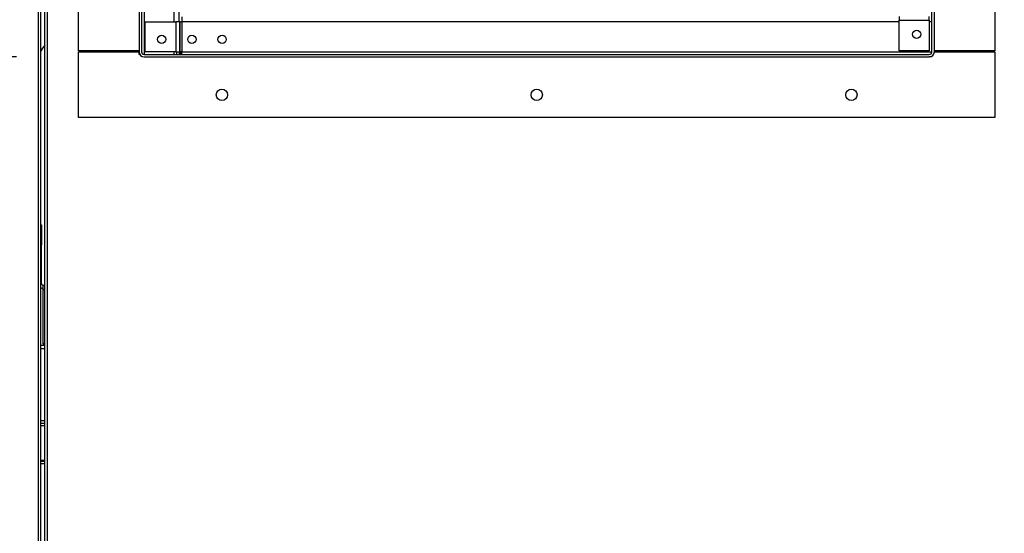
# Model space of a CAD drawing. Units: inches. Extents: x 0.3 to 10.6, y 0.4 to 8.2.
# Drawn here: x 1.5 to 1.8, y 3.2 to 3.4 of the extents above; entities that cross this region are included whole.
import ezdxf

# ---------------------------------------------------------------- set-up
doc = ezdxf.new("R2010")
doc.units = ezdxf.units.IN
doc.header["$MEASUREMENT"] = 0
doc.linetypes.add('HIDDEN', pattern=[0.07500000000000001, 0.05, -0.025])
doc.layers.add('SERVICE_AREA_LINE', color=7, linetype='HIDDEN')
doc.styles.add('SLDTEXTSTYLE0', font='GOTHIC.TTF', dxfattribs={"width": 0.913})
doc.dimstyles.new('SLDDIMSTYLE1', dxfattribs={"dimtxt": 0.08333333333333333, "dimasz": 0.1, "dimexe": 0, "dimexo": 0.0625, "dimgap": 0.02083333333333333, "dimtad": 0, "dimtih": 1, "dimtoh": 1, "dimdec": 6, "dimlfac": 64, "dimrnd": 1e-09, "dimzin": 12, "dimdsep": 46, "dimlunit": 5, "dimtxsty": 'SLDTEXTSTYLE0', "dimsah": 1, "dimcen": 0.09, "dimadec": 0, "dimazin": 3, "dimtfac": 1, "dimtdec": 3, "dimtofl": 0, "dimtmove": 0, "dimatfit": 3, "dimfxl": 1, "dimfrac": 2, "dimtolj": 1, "dimtzin": 12, "dimarcsym": 0})
doc.dimstyles.new('SLDDIMSTYLE2', dxfattribs={"dimtxt": 0.08333333333333333, "dimasz": 0.1, "dimexe": 0, "dimexo": 0.0625, "dimgap": 0.02083333333333333, "dimtad": 0, "dimtih": 1, "dimtoh": 1, "dimlfac": 64, "dimrnd": 1e-09, "dimzin": 12, "dimdsep": 46, "dimlunit": 5, "dimtxsty": 'SLDTEXTSTYLE0', "dimsah": 1, "dimcen": 0.09, "dimadec": 0, "dimazin": 3, "dimtfac": 1, "dimtdec": 3, "dimtofl": 0, "dimtmove": 0, "dimatfit": 3, "dimfxl": 1, "dimfrac": 2, "dimtolj": 1, "dimtzin": 12, "dimarcsym": 0})

# ---------------------------------------------------------------- blocks, each defined once
blk = doc.blocks.new('_D_9')
at = {"layer": 'SERVICE_AREA_LINE'}
for p, q in [((1.457425237187447, 3.427954302221251), (0.4228715049404635, 3.427954302221251)), ((0.5478715049404634, 3.427954302221251), (0.5478715049404634, 2.709985552230703)), ((0.7271017996780264, 2.709985552230703), (0.4228715049404634, 2.709985552230703)), ((0.5478715049404634, 2.471861751251393), (0.5478715049404634, 2.709985552230703)), ((0.7478715049404635, 2.471861751251393), (0.5478715049404634, 2.471861751251393))]:
    blk.add_line(p, q, dxfattribs=at)
for points in [[(0.5478715049404634, 3.427954302221251), (0.5328715049404634, 3.327954302221251), (0.5628715049404635, 3.327954302221251)], [(0.5478715049404634, 2.709985552230703), (0.5628715049404635, 2.809985552230703), (0.5328715049404634, 2.809985552230703)]]:
    blk.add_solid(points, dxfattribs=at)
at = {"layer": 'SERVICE_AREA_LINE', "insert": (0.7478715049404635, 2.512103356875597), "char_height": 0.08333333333333333, "attachment_point": 1, "style": 'SLDTEXTSTYLE0'}
blk.add_mtext('46"', dxfattribs=at)
blk = doc.blocks.new('_D_10')
at = {"layer": 'SERVICE_AREA_LINE'}
for p, q in [((0.7438986746780264, 2.864079302230703), (0.7438986746780278, 4.102765596942289)), ((1.504983830918505, 3.723055864730723), (1.504983830918506, 4.102765596942288)), ((0.7438986746780277, 3.97776559694229), (0.9359958086996192, 3.977765596942289)), ((1.504983830918506, 3.977765596942289), (1.296026672925686, 3.977765596942289))]:
    blk.add_line(p, q, dxfattribs=at)
for points in [[(0.7438986746780277, 3.97776559694229), (0.8438986746780277, 3.962765596942289), (0.8438986746780277, 3.99276559694229)], [(1.504983830918506, 3.977765596942289), (1.404983830918505, 3.992765596942289), (1.404983830918505, 3.962765596942289)]]:
    blk.add_solid(points, dxfattribs=at)
at = {"layer": 'SERVICE_AREA_LINE', "insert": (0.9359958086996192, 4.018007202566493), "char_height": 0.08333333333333333, "attachment_point": 1, "style": 'SLDTEXTSTYLE0'}
blk.add_mtext('48 3/4"', dxfattribs=at)
blk = doc.blocks.new('_D_11')
at = {"layer": 'SERVICE_AREA_LINE'}
for p, q in [((1.846223674687496, 3.833852739730719), (3.260636407903931, 3.833852739730724)), ((3.135636407903932, 3.833852739730723), (3.135636407903933, 3.505058102286915)), ((3.135636407903935, 2.709985552230723), (3.135636407903934, 3.240243293116855)), ((2.664708049678004, 2.709985552230722), (3.260636407903935, 2.709985552230724))]:
    blk.add_line(p, q, dxfattribs=at)
for points in [[(3.135636407903932, 3.833852739730723), (3.120636407903932, 3.733852739730723), (3.150636407903932, 3.733852739730723)], [(3.135636407903935, 2.709985552230723), (3.150636407903935, 2.809985552230724), (3.120636407903935, 2.809985552230724)]]:
    blk.add_solid(points, dxfattribs=at)
at = {"layer": 'SERVICE_AREA_LINE', "char_height": 0.08333333333333333, "attachment_point": 1, "style": 'SLDTEXTSTYLE0'}
for s, insert in [('71 7/8"', (2.955620975790898, 3.479096005618608)), ('Overall', (2.943506760735344, 3.346688601033577))]:
    blk.add_mtext(s, dxfattribs=dict(at, insert=insert))

msp = doc.modelspace()

# ---------------------------------------------------------------- linework, layer by layer
at = {"color": 7, "linetype": 'Continuous', "lineweight": 25}
for p, q in [((1.46585179461395, 3.753173021240043), (1.46585179461395, 2.817548047992907)), ((1.466789277117406, 3.753375052239497), (1.466789277117406, 2.817346035326575)), ((1.468497117388289, 2.817346035326575), (1.468497117388289, 3.753375052239497)), ((1.469434599891745, 2.817548047992907), (1.469434599891745, 3.753173021240043)), ((1.481546339975889, 3.430380063505169), (1.481546339975889, 3.671590997015882)), ((1.504983842557193, 3.673055886760017), (1.504983842557193, 3.429907435631673)), ((1.505976031095347, 3.673055886760017), (1.505976031095347, 3.429907435631673)), ((1.812585389117878, 3.429907435631673), (1.812585389117878, 3.672063698221864)), ((1.813577577656032, 3.429907435631673), (1.813577577656032, 3.672063698221864)), ((1.837015080237335, 3.671590997015882), (1.837015080237335, 3.430380063505169)), ((1.520608795389738, 3.441594947283208), (1.520608795389738, 3.657347774888133)), ((1.521620930364135, 3.443563704539956), (1.521620930364135, 3.441594947283208)), ((1.799921308747749, 3.443657423457307), (1.799921308747749, 3.442265279539473)), ((1.799921308747749, 3.442265279539473), (1.811608820399284, 3.442265279539473)), ((1.799921308747749, 3.430385490109147), (1.799921308747749, 3.442265279539473)), ((1.811608820399284, 3.442265279539473), (1.811608820399284, 3.443657423457307)), ((1.811608820399284, 3.442265279539473), (1.811608820399284, 3.430385490109147)), ((1.507430654291415, 3.429907435631673), (1.507430654291415, 3.441594947283208)), ((1.507430654291415, 3.441594947283208), (1.519310443721741, 3.441594947283208)), ((1.519310443721741, 3.441594947283208), (1.519310443721741, 3.429907435631673)), ((1.520702587639575, 3.441594947283208), (1.519310443721741, 3.441594947283208)), ((1.520702587639575, 3.441594947283208), (1.520702587639575, 3.429907435631673)), ((1.520930358341682, 3.441594947283208), (1.520702587639575, 3.441594947283208)), ((1.520930358341682, 3.429907435631673), (1.520930358341682, 3.441594947283208)), ((1.520930358341682, 3.441594947283208), (1.521620930364135, 3.441594947283208)), ((1.521620930364135, 3.441594947283208), (1.521620930364135, 3.429907435631673)), ((1.504983842557193, 3.430380063505169), (1.481546339975889, 3.430380063505169)), ((1.481546339975889, 3.404501175793622), (1.481546339975889, 3.429923055451232)), ((1.481546339975889, 3.429923055451232), (1.504983842557193, 3.429923055451232)), ((1.503030705120003, 3.429923055451232), (1.503030705120003, 3.430380063505169)), ((1.503499446371731, 3.429923055451232), (1.503499446371731, 3.430380063505169)), ((1.50412445915153, 3.429923055451232), (1.50412445915153, 3.430380063505169)), ((1.504983842557193, 3.428867727642469), (1.504983842557193, 3.429907435631673)), ((1.505280765793777, 3.428867727642469), (1.504983842557193, 3.428867727642469)), ((1.506952599813941, 3.428930866913078), (1.811608820399284, 3.428930866913078)), ((1.506952599813941, 3.427938678374925), (1.811608820399284, 3.427938678374925)), ((1.519310443721741, 3.429907435631673), (1.507430654291415, 3.429907435631673)), ((1.519310443721741, 3.429907435631673), (1.520702587639575, 3.429907435631673)), ((1.520702587639575, 3.429907435631673), (1.520930358341682, 3.429907435631673)), ((1.521620930364135, 3.429907435631673), (1.520930358341682, 3.429907435631673)), ((1.521620930364135, 3.428930866913078), (1.521620930364135, 3.429907435631673)), ((1.811608820399284, 3.430385490109147), (1.799921308747749, 3.430385490109147)), ((1.812648528388488, 3.427938678374925), (1.811608820399284, 3.427938678374925)), ((1.812648528388488, 3.427938678374925), (1.812648528388488, 3.428235601611509)), ((1.837015080237335, 3.430380063505169), (1.813577577656032, 3.430380063505169)), ((1.813577577656032, 3.429923055451232), (1.837015080237335, 3.429923055451232)), ((1.814436961061695, 3.430380063505169), (1.814436961061695, 3.429923055451232)), ((1.815061973841494, 3.430380063505169), (1.815061973841494, 3.429923055451232)), ((1.815530715093222, 3.430380063505169), (1.815530715093222, 3.429923055451232)), ((1.837015080237335, 3.429923055451232), (1.837015080237335, 3.404501175793622)), ((1.837015080237335, 3.404501175793622), (1.481546339975889, 3.404501175793622)), ((1.466789277117406, 3.362798017552064), (1.467164299451782, 3.362798017552064)), ((1.467164299451782, 3.362798017552064), (1.467164299451782, 3.354985541135792)), ((1.467164299451782, 3.339969907931001), (1.467164299451782, 3.354985541135792)), ((1.467773692412023, 3.337532409422526), (1.467773692412023, 3.339360588303247)), ((1.467773692412023, 3.339360588303247), (1.468497117388289, 3.339360588303247)), ((1.467773692412023, 3.316532442015941), (1.467773692412023, 3.337532409422526)), ((1.467773692412023, 3.316532442015941), (1.467773692412023, 3.315923049055701)), ((1.468497117388289, 3.315923049055701), (1.466789277117406, 3.315923049055701)), ((1.468497117388289, 3.314704299801463), (1.466789277117406, 3.314704299801463)), ((1.468497117388289, 3.28667306695399), (1.466789277117406, 3.28667306695399)), ((1.468497117388289, 3.285673068506057), (1.466789277117406, 3.285673068506057)), ((1.468497117388289, 3.271298067900624), (1.466789277117406, 3.271298067900624)), ((1.468497117388289, 3.270048042341026), (1.466789277117406, 3.270048042341026))]:
    msp.add_line(p, q, dxfattribs=at)
at = {"color": 8, "linetype": 'Continuous', "lineweight": 25}
for p, q in [((1.506952599813941, 3.657347774888133), (1.506952599813941, 3.428930866913078)), ((1.518640111465476, 3.441594947283208), (1.518640111465476, 3.657347774888133)), ((1.799921308747749, 3.441594947283208), (1.521620930364135, 3.441594947283208)), ((1.812585389117878, 3.441579327463649), (1.811608820399284, 3.441579327463649)), ((1.503186976648075, 3.430380063505169), (1.503186976648075, 3.429923055451232)), ((1.518624491645918, 3.428930866913078), (1.518624491645918, 3.429907435631673)), ((1.519627900054458, 3.428930866913078), (1.519627900054458, 3.429907435631673)), ((1.520634901754822, 3.428930866913078), (1.520634901754822, 3.429907435631673)), ((1.521132609338594, 3.429907435631673), (1.521132609338594, 3.428930866913078)), ((1.521620930364135, 3.429907435631673), (1.812585389117878, 3.429907435631673)), ((1.81537444356515, 3.429923055451232), (1.81537444356515, 3.430380063505169)), ((1.467164299451782, 3.354985541135792), (1.466789277117406, 3.354985541135792)), ((1.467164299451782, 3.339969907931001), (1.466789277117406, 3.339969907931001)), ((1.468497117388289, 3.337532409422526), (1.467773692412023, 3.337532409422526)), ((1.468497117388289, 3.316532442015941), (1.467773692412023, 3.316532442015941)), ((1.468497117388289, 3.284735549336359), (1.466789277117406, 3.284735549336359)), ((1.466789277117406, 3.270985561510725), (1.468497117388289, 3.270985561510725))]:
    msp.add_line(p, q, dxfattribs=at)
at = {"color": 7, "linetype": 'Continuous', "lineweight": 25}
for centre, radius in [((1.5137885184185, 3.434790239721251), 0.001601562499999876), ((1.5255072684185, 3.434790239721251), 0.001601562499999876), ((1.5372260184185, 3.434790239721251), 0.001601562499999876), ((1.806726018437442, 3.436743364721251), 0.001601562499999432), ((1.537171330937442, 3.41325117722125), 0.002195312500000268), ((1.659280705937442, 3.41325117722125), 0.002195312499999824), ((1.781390080937442, 3.41325117722125), 0.002195312500000046)]:
    msp.add_circle(centre, radius, dxfattribs=at)
for centre, radius, start, end in [((1.478974092985049, 3.423525347803877), 0.01384104330708678, 139.1960688961423, 151.6831362279857), ((1.506952580918499, 3.429907427221252), 0.001968750000000519, 180.0000000003112, 270.0000000000138), ((1.506952580918499, 3.429907427221252), 0.0009765625000008882, 180.0000000000269, 270.0000000000269), ((1.811608830937442, 3.42990742722125), 0.001968750000000075, 270.0000000000008, 0), ((1.811608830937442, 3.42990742722125), 0.0009765625, 270.0000000000008, 0), ((1.467773674677962, 3.33996992723071), 0.000609374999999801, 180, 270.0000000000008), ((1.467773674677962, 3.33996992723071), 0.001828125000000291, 237.4210296084621, 270.0000000000008)]:
    msp.add_arc(centre, radius, start, end, dxfattribs=at)

# ---------------------------------------------------------------- dimensions: what is measured, and where the dimension line sits
at = {"layer": 'SERVICE_AREA_LINE'}
dim = msp.add_linear_dim(base=(0.7438986746780276, 3.97776559694229), p1=(1.504983830918505, 3.673055864730723), p2=(0.7438986746780264, 2.814079302230703), dimstyle='SLDDIMSTYLE1', dxfattribs=at)
dim.commit()
dim.dimension.update_dxf_attribs({"geometry": '_D_10', "text_midpoint": (1.116011240812653, 3.977765596942289), "dimtype": 160})
dim = msp.add_linear_dim(base=(3.135636407903931, 3.833852739730723), p1=(2.614708049678004, 2.709985552230722), p2=(1.796223674687496, 3.833852739730719), angle=90.0000000000002, text='<>\\POverall', dimstyle='SLDDIMSTYLE1', dxfattribs=at)
dim.commit()
dim.dimension.update_dxf_attribs({"geometry": '_D_11', "text_midpoint": (3.135636407903933, 3.372650697701888), "dimtype": 160})
dim = msp.add_linear_dim(base=(0.5478715049404634, 2.709985552230703), p1=(1.507425237187447, 3.427954302221251), p2=(0.7771017996780264, 2.709985552230703), angle=90.0000000000002, dimstyle='SLDDIMSTYLE2', dxfattribs=at)
dim.commit()
dim.dimension.update_dxf_attribs({"geometry": '_D_9', "text_midpoint": (0.5478715049404634, 2.471861751251393), "dimtype": 160})

doc.saveas('drawing.dxf')
